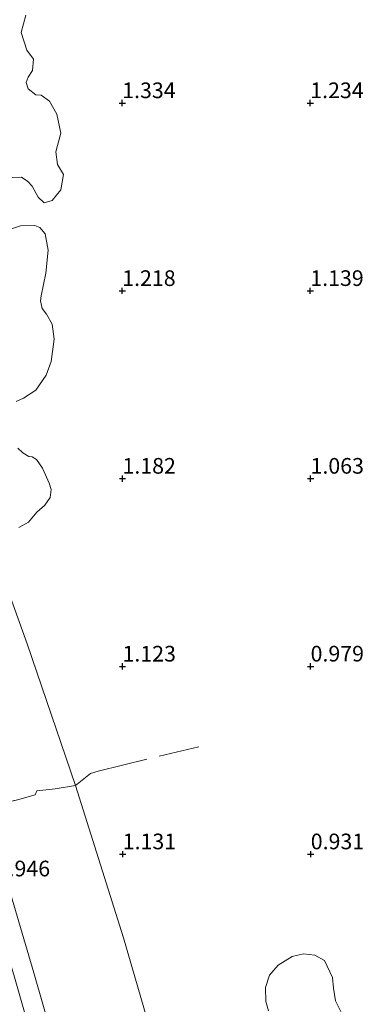
# Model space of a CAD drawing. Units: metres. Extents: x 51960 to 60004, y 381250 to 387503.
# Drawn here: x 53102 to 53157, y 384760 to 384917 of the extents above; entities that cross this region are included whole.
import ezdxf
from ezdxf.enums import TextEntityAlignment as Align

# ---------------------------------------------------------------- set-up
doc = ezdxf.new("R2010")
doc.units = ezdxf.units.M
doc.linetypes.add('IE-TERREINAFSCHEIDING', pattern=[10, 8, -2])
doc.layers.get('0').update_dxf_attribs({"lineweight": 25})
for name, color, linetype, lineweight in [('B-ME-GW-HOOGTEPUNT-S-B1', 10, 'Continuous', 25), ('B-ME-GW-KRUINLIJN-L-B1', 93, 'Continuous', 18), ('B-ME-GW-TEENLIJN-L-B1', 93, 'Continuous', 18), ('B-ME-IE-GRASLAND-GV-B6', 93, 'Continuous', 18), ('B-ME-IE-GRONDWERKLIJN-GROND_NIETINGERICHT-GV-B6', 253, 'Continuous', 18), ('B-ME-IE-TERREINAFSCHEIDING-RASTERHEKWERK-L-B1', 8, 'IE-TERREINAFSCHEIDING', 18), ('B-ME-OB-BEKLEDING-GV-B6', 253, 'Continuous', 18), ('B-ME-VH-VERH_SOORT-KLINKERS-GV-B6', 8, 'IE-TERREINAFSCHEIDING-NATUURLIJK-HOUTWAL', 18)]:
    doc.layers.add(name, color=color, linetype=linetype, lineweight=lineweight)
doc.styles.add('NLCS-ISO', font='NLCS-ISO.TTF')
doc.linetypes.add('IE-TERREINAFSCHEIDING-NATUURLIJK-HOUTWAL', pattern='A,7,-1.5,[67,NLCS.SHX,S=0.75,R=45,X=0,Y=0],-1.5,7,-1.5,[70,NLCS.SHX,S=0.75,R=0,X=0,Y=0],-1.5', length=20)

# ---------------------------------------------------------------- blocks, each defined once
blk = doc.blocks.new('hoogtepunt')
for p, q in [((-0.5, 0), (0.5, 0)), ((0, 0.5), (0, -0.5))]:
    blk.add_line(p, q)

msp = doc.modelspace()

# ---------------------------------------------------------------- linework, layer by layer
at = {"layer": 'B-ME-GW-KRUINLIJN-L-B1'}
msp.add_polyline3d([(53174.891, 385010.678, 5.98), (53149.106, 385005.071, 5.917), (53132.373, 385001.348, 5.948), (53117.514, 384997.257, 5.955), (53107.165, 384992.806, 5.945), (53096.834, 384986.624, 5.947), (53083.552, 384975.325, 5.928), (53071.78, 384959.868, 5.971), (53066.796, 384950.695, 5.962), (53061.688, 384936.333, 5.965), (53058.951, 384919.464, 5.985), (53058.613, 384910.955, 5.982), (53059.822, 384899.292, 5.978), (53061.823, 384890.473, 5.956), (53063.433, 384884.998, 5.969), (53071.689, 384861.081, 5.934), (53080.539, 384836.594, 5.93), (53089.708, 384811.005, 5.915), (53096.628, 384790.888, 5.929), (53104.437, 384764.604, 5.928), (53114.173, 384730.48, 5.895)], dxfattribs=at)
at = {"layer": 'B-ME-GW-TEENLIJN-L-B1'}
for points in [[(53174.487, 384994.901, 1.654), (53150.45, 384989.677, 1.705), (53134.449, 384986.22, 1.729), (53122.189, 384983.221, 1.914), (53109.192, 384980.02, 2.692), (53100.786, 384975.069, 2.97), (53097.616, 384968.575, 2.909), (53093.607, 384960.032, 2.861), (53085.672, 384947.974, 2.918), (53079.377, 384937.608, 2.907), (53071.739, 384923.741, 2.934), (53069.983, 384917.941, 2.938), (53070.404, 384915.525, 2.797), (53071.513, 384909.156, 2.426), (53073.318, 384899.909, 2.266), (53074.725, 384895.134, 2.204), (53076.247, 384889.967, 2.136), (53085.108, 384866.796, 1.811), (53095.068, 384840.017, 1.681), (53096.834, 384835.136, 1.671), (53103.331, 384817.184, 1.633), (53111.041, 384794.552, 1.68), (53118.719, 384770.214, 1.534), (53124.712, 384749.504, 1.501)], [(53111.063, 384729.744, 6.068), (53101.328, 384763.954, 6.06), (53093.578, 384789.994, 6.067)]]:
    msp.add_polyline3d(points, dxfattribs=at)
at = {"layer": 'B-ME-IE-GRASLAND-GV-B6'}
msp.add_polyline3d([(53103.707, 384736.105, 7.537), (53096.874, 384760.662, 7.757), (53088.632, 384788.301, 7.66), (53093.472, 384789.783, 6.091), (53093.578, 384789.994, 6.067), (53101.328, 384763.954, 6.06), (53111.063, 384729.744, 6.068)], dxfattribs=at)
at = {"layer": 'B-ME-IE-GRONDWERKLIJN-GROND_NIETINGERICHT-GV-B6'}
for points in [[(53103.148, 384917.563, 1.533), (53102.379, 384914.8, 1.533), (53103.295, 384911.974, 1.533), (53104.369, 384910.57, 1.529), (53104.176, 384908.746, 1.505), (53103.49, 384907.691, 1.517), (53103.181, 384906.815, 1.525), (53103.491, 384905.8, 1.509), (53104.746, 384904.867, 1.485), (53105.582, 384904.772, 1.441), (53106.919, 384903.815, 1.429), (53108.091, 384901.759, 1.417), (53108.727, 384898.75, 1.413), (53108.177, 384896.76, 1.378), (53107.905, 384895.73, 1.358), (53108.187, 384893.73, 1.318), (53109.122, 384892.134, 1.322), (53108.707, 384889.692, 1.35), (53107.36, 384887.953, 1.409), (53106.045, 384887.598, 1.401), (53105.107, 384888.505, 1.393), (53104.148, 384890.237, 1.386), (53103.464, 384891.01, 1.401), (53102.438, 384891.701, 1.409), (53100.974, 384891.666, 1.429)], [(53100.974, 384891.666, 1.429), (53102.438, 384891.701, 1.409), (53103.464, 384891.01, 1.401), (53104.148, 384890.237, 1.386), (53105.107, 384888.505, 1.393), (53106.045, 384887.598, 1.401), (53107.36, 384887.953, 1.409), (53108.707, 384889.692, 1.35), (53109.122, 384892.134, 1.322), (53108.187, 384893.73, 1.318), (53107.905, 384895.73, 1.358), (53108.177, 384896.76, 1.378), (53108.727, 384898.75, 1.413), (53108.091, 384901.759, 1.417), (53106.919, 384903.815, 1.429), (53105.582, 384904.772, 1.441), (53104.746, 384904.867, 1.485), (53103.491, 384905.8, 1.509), (53103.181, 384906.815, 1.525), (53103.49, 384907.691, 1.517), (53104.176, 384908.746, 1.505), (53104.369, 384910.57, 1.529), (53103.295, 384911.974, 1.533), (53102.379, 384914.8, 1.533), (53103.148, 384917.563, 1.533)], [(53100.847, 384883.429, 1.505), (53102.288, 384883.942, 1.425), (53104.554, 384884.005, 1.425), (53105.36, 384883.641, 1.374), (53106.241, 384882.669, 1.298), (53106.721, 384880.043, 1.234), (53106.324, 384876.356, 1.254), (53105.573, 384872.766, 1.314), (53105.471, 384871.96, 1.31), (53105.745, 384870.75, 1.282), (53106.43, 384869.829, 1.254), (53107.335, 384868.221, 1.222), (53107.669, 384865.81, 1.194), (53107.166, 384862.249, 1.19), (53106.405, 384860.085, 1.23), (53104.712, 384857.69, 1.27), (53102.758, 384856.422, 1.302), (53101.571, 384855.856, 1.302)], [(53101.571, 384855.856, 1.302), (53102.758, 384856.422, 1.302), (53104.712, 384857.69, 1.27), (53106.405, 384860.085, 1.23), (53107.166, 384862.249, 1.19), (53107.669, 384865.81, 1.194), (53107.335, 384868.221, 1.222), (53106.43, 384869.829, 1.254), (53105.745, 384870.75, 1.282), (53105.471, 384871.96, 1.31), (53105.573, 384872.766, 1.314), (53106.324, 384876.356, 1.254), (53106.721, 384880.043, 1.234), (53106.241, 384882.669, 1.298), (53105.36, 384883.641, 1.374), (53104.554, 384884.005, 1.425), (53102.288, 384883.942, 1.425), (53100.847, 384883.429, 1.505)], [(53101.859, 384848.441, 1.278), (53102.635, 384847.667, 1.254), (53103.628, 384847.084, 1.226), (53104.13, 384847.047, 1.234), (53104.849, 384846.601, 1.23), (53105.779, 384845.201, 1.226), (53106.864, 384842.811, 1.218), (53107.158, 384841.822, 1.222), (53107.034, 384840.551, 1.23), (53106.153, 384839.333, 1.25), (53104.875, 384838.187, 1.262), (53103.579, 384836.613, 1.314), (53102.033, 384835.744, 1.326)], [(53102.033, 384835.744, 1.326), (53103.579, 384836.613, 1.314), (53104.875, 384838.187, 1.262), (53106.153, 384839.333, 1.25), (53107.034, 384840.551, 1.23), (53107.158, 384841.822, 1.222), (53106.864, 384842.811, 1.218), (53105.779, 384845.201, 1.226), (53104.849, 384846.601, 1.23), (53104.13, 384847.047, 1.234), (53103.628, 384847.084, 1.226), (53102.635, 384847.667, 1.254), (53101.859, 384848.441, 1.278)], [(53124.712, 384749.504, 1.501), (53118.719, 384770.214, 1.534), (53111.041, 384794.552, 1.68), (53103.331, 384817.184, 1.633), (53096.834, 384835.136, 1.671)], [(53141.866, 384758.536, 1.238), (53141.405, 384760.021, 1.238), (53141.377, 384762.265, 1.242), (53142.015, 384764.228, 1.226), (53143.413, 384765.859, 1.17), (53145.629, 384767.215, 1.067), (53147.419, 384767.672, 0.995), (53149.215, 384767.465, 0.939), (53150.775, 384766.572, 0.888), (53152.071, 384763.899, 0.836), (53152.235, 384762.149, 0.776), (53152.532, 384760.134, 0.768), (53153.628, 384757.913, 0.748)], [(53153.628, 384757.913, 0.748), (53152.532, 384760.134, 0.768), (53152.235, 384762.149, 0.776), (53152.071, 384763.899, 0.836), (53150.775, 384766.572, 0.888), (53149.215, 384767.465, 0.939), (53147.419, 384767.672, 0.995), (53145.629, 384767.215, 1.067), (53143.413, 384765.859, 1.17), (53142.015, 384764.228, 1.226), (53141.377, 384762.265, 1.242), (53141.405, 384760.021, 1.238), (53141.866, 384758.536, 1.238)]]:
    msp.add_polyline3d(points, dxfattribs=at)
at = {"layer": 'B-ME-IE-TERREINAFSCHEIDING-RASTERHEKWERK-L-B1'}
msp.add_polyline3d([(53093.578, 384789.994, 6.067), (53096.628, 384790.888, 5.929), (53098.577, 384791.501, 5.607), (53101.83, 384792.234, 4.629), (53104.614, 384793.027, 3.769), (53104.882, 384793.688, 3.57), (53107.818, 384794.032, 2.724), (53111.041, 384794.552, 1.68), (53113.448, 384796.458, 1.127), (53114.685, 384796.858, 1.127), (53130.727, 384800.733, 1.042)], dxfattribs=at)
at = {"layer": 'B-ME-OB-BEKLEDING-GV-B6'}
for points in [[(53096.834, 384835.136, 1.671), (53103.331, 384817.184, 1.633), (53111.041, 384794.552, 1.68), (53107.818, 384794.032, 2.724), (53104.882, 384793.688, 3.57), (53104.614, 384793.027, 3.769), (53101.83, 384792.234, 4.629)], [(53114.173, 384730.48, 5.895), (53104.437, 384764.604, 5.928), (53096.628, 384790.888, 5.929), (53098.577, 384791.501, 5.607), (53101.83, 384792.234, 4.629), (53104.614, 384793.027, 3.769), (53104.882, 384793.688, 3.57), (53107.818, 384794.032, 2.724), (53111.041, 384794.552, 1.68), (53118.719, 384770.214, 1.534), (53124.712, 384749.504, 1.501)]]:
    msp.add_polyline3d(points, dxfattribs=at)
at = {"layer": 'B-ME-VH-VERH_SOORT-KLINKERS-GV-B6'}
msp.add_polyline3d([(53111.063, 384729.744, 6.068), (53101.328, 384763.954, 6.06), (53093.578, 384789.994, 6.067), (53096.628, 384790.888, 5.929), (53104.437, 384764.604, 5.928), (53114.173, 384730.48, 5.895)], dxfattribs=at)

# ---------------------------------------------------------------- block references
at = {"layer": 'B-ME-GW-HOOGTEPUNT-S-B1', "rotation": 90}
for p in [(53118.509, 384903.54, 1.334), (53118.509, 384903.54, 1.334), (53148.508, 384903.54, 1.234), (53148.508, 384903.54, 1.234), (53118.514, 384873.543, 1.218), (53118.514, 384873.543, 1.218), (53148.518, 384873.545, 1.139), (53148.518, 384873.545, 1.139), (53118.555, 384843.565, 1.182), (53118.555, 384843.565, 1.182), (53148.553, 384843.565, 1.063), (53148.553, 384843.565, 1.063), (53118.558, 384813.565, 1.123), (53118.558, 384813.565, 1.123), (53148.562, 384813.567, 0.979), (53148.562, 384813.567, 0.979), (53118.59, 384783.578, 1.131), (53118.59, 384783.578, 1.131), (53148.589, 384783.578, 0.931), (53148.589, 384783.578, 0.931)]:
    msp.add_blockref('hoogtepunt', p, dxfattribs=at)

# ---------------------------------------------------------------- texts
at = {"layer": 'B-ME-GW-HOOGTEPUNT-S-B1', "ltscale": 0.2, "style": 'NLCS-ISO'}
for s, p in [('1.334', (53118.509, 384903.54, 1.334)), ('1.334', (53118.509, 384903.54, 1.334)), ('1.234', (53148.508, 384903.54, 1.234)), ('1.234', (53148.508, 384903.54, 1.234)), ('1.218', (53118.514, 384873.543, 1.218)), ('1.218', (53118.514, 384873.543, 1.218)), ('1.139', (53148.518, 384873.545, 1.139)), ('1.139', (53148.518, 384873.545, 1.139)), ('1.182', (53118.555, 384843.565, 1.182)), ('1.182', (53118.555, 384843.565, 1.182)), ('1.063', (53148.553, 384843.565, 1.063)), ('1.063', (53148.553, 384843.565, 1.063)), ('1.123', (53118.558, 384813.565, 1.123)), ('1.123', (53118.558, 384813.565, 1.123)), ('0.979', (53148.562, 384813.567, 0.979)), ('0.979', (53148.562, 384813.567, 0.979)), ('1.131', (53118.59, 384783.578, 1.131)), ('1.131', (53118.59, 384783.578, 1.131)), ('0.931', (53148.589, 384783.578, 0.931)), ('0.931', (53148.589, 384783.578, 0.931)), ('5.946', (53098.486, 384779.251, 5.946)), ('5.946', (53098.486, 384779.251, 5.946))]:
    msp.add_text(s, height=2.5, dxfattribs=at).set_placement(p, align=Align.BOTTOM_LEFT)

doc.saveas('drawing.dxf')
